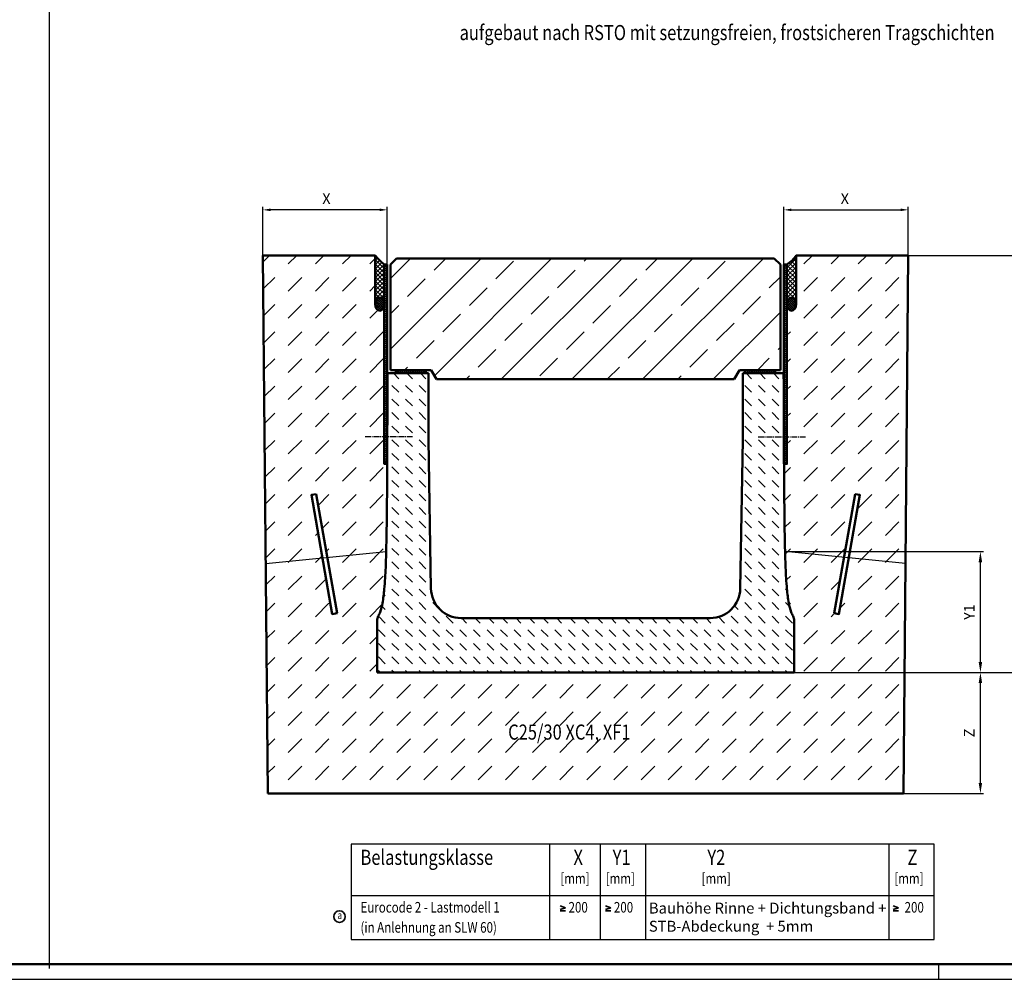
# Model space of a CAD drawing. Units: millimetres. Extents: x 0 to 5945, y 0 to 4205.
# Drawn here: x 3474 to 5103, y 0 to 1587 of the extents above; entities that cross this region are included whole.
import ezdxf

# ---------------------------------------------------------------- set-up
doc = ezdxf.new("R2010")
doc.units = ezdxf.units.MM
doc.linetypes.add('AM_DIN_G_W050', pattern=[13.75, 9.75, -1.5, 1, -1.5])
for name, color, linetype, lineweight in [('AM_0', 7, 'Continuous', 50), ('AM_1', 6, 'Continuous', 25), ('AM_4', 3, 'Continuous', 25), ('AM_5', 3, 'Continuous', 25), ('AM_6-2.5', 6, 'Continuous', 35), ('AM_6-3.5', 2, 'Continuous', 35), ('AM_7', 4, 'AM_DIN_G_W050', 25), ('AM_8', 1, 'Continuous', 25), ('AM_RAHM1', 7, 'Continuous', 50), ('Sichtbar (ISO)', 7, 'Continuous', 50)]:
    doc.layers.add(name, color=color, linetype=linetype, lineweight=lineweight)
doc.layers.add('AM_6b-5.0', color=7, linetype='Continuous')
doc.layers.add('AM_RAHM2', color=1, linetype='Continuous')
doc.styles.add('SIMPLEX8', font='simplex', dxfattribs={"width": 0.8})
doc.styles.get("Standard").update_dxf_attribs({"font": 'simplex8.shx', "width": 0.8})
doc.dimstyles.new('AM_DIN$0', dxfattribs={"dimtxt": 3.5, "dimasz": 3.5, "dimexe": 1, "dimexo": 1, "dimgap": 1.5, "dimtad": 1, "dimdsep": 46, "dimtxsty": 'Standard', "dimcen": 0, "dimclrd": 256, "dimclre": 256, "dimclrt": 2, "dimadec": 0, "dimazin": 2, "dimtp": 0.1, "dimtm": 0.1, "dimtfac": 0.71, "dimtdec": 3, "dimtmove": 0, "dimatfit": 3, "dimfxl": 1, "dimlwd": -1, "dimlwe": -1, "dimarcsym": 0})
doc.dimstyles.new('AM_ISO$0', dxfattribs={"dimtxt": 3.5, "dimasz": 2.5, "dimexe": 1, "dimexo": 0, "dimgap": 1.5, "dimtad": 1, "dimdsep": 46, "dimtxsty": 'SIMPLEX8', "dimcen": 0, "dimclrd": 256, "dimclre": 256, "dimclrt": 2, "dimadec": 0, "dimazin": 2, "dimtp": 0.1, "dimtm": 0.1, "dimtfac": 0.71, "dimtmove": 0, "dimatfit": 3, "dimfxl": 1, "dimlwd": -1, "dimlwe": -1, "dimarcsym": 0})
pattern_1 = [(45, (174.3735, -705.2043), (-1.767767, 1.767767), []), (135, (174.3735, -705.2043), (-1.767767, -1.767767), [])]
pattern_2 = [(45, (174.2145, -705.2024), (-3.535534, 3.535534), []), (135, (174.2145, -705.2024), (-3.535534, -3.535534), [])]
pattern_3 = [(45, (-1042.3355, -2217.956), (-1.767767, 1.767767), []), (135, (-1042.3355, -2217.956), (-1.767767, -1.767767), [])]
pattern_4 = [(45, (-32.803, -118.756), (0, 44.90128), [31.75, -31.75])]

# ---------------------------------------------------------------- blocks, each defined once
blk = doc.blocks.new('BIRCO_A0')
at = {"layer": 'AM_RAHM1'}
blk.add_line((1184, 5), (20, 5), dxfattribs=at)
at = {"layer": 'AM_RAHM1', "color": 1, "lineweight": 25}
blk.add_line((999, 0), (999, 5), dxfattribs=at)
at = {"layer": 'AM_RAHM2', "color": 1, "lineweight": 25}
blk.add_line((0, 0), (1189, 0), dxfattribs=at)
blk = doc.blocks.new('*D29')
at = {"layer": 'AM_5', "transparency": 16777216}
for p, q in [((3876.7, 1187.5), (3876.7, 1277.8)), ((4069.9, 1272.8), (3889.2, 1272.8)), ((4082.4, 1182.5), (4082.4, 1277.8))]:
    blk.add_line(p, q, dxfattribs=at)
for points in [[(3889.2, 1274.9), (3889.2, 1270.7), (3876.7, 1272.8)], [(4069.9, 1274.9), (4069.9, 1270.7), (4082.4, 1272.8)]]:
    blk.add_solid(points, dxfattribs=at)
at = {"layer": 'Defpoints', "color": 0, "transparency": 16777216}
for p in [(3876.7, 1272.8), (3876.7, 1187.5), (4082.4, 1182.5)]:
    blk.add_point(p, dxfattribs=at)
at = {"layer": 'AM_5', "color": 2, "transparency": 16777216, "insert": (3981.7, 1289), "char_height": 17.5, "attachment_point": 5, "style": 'SIMPLEX8'}
blk.add_mtext('X', dxfattribs=at)
blk = doc.blocks.new('A$C8a943ec0')
at = {"layer": 'AM_8'}
h = blk.add_hatch(dxfattribs=at)
h.set_pattern_fill('_U', color=256, scale=2.5, angle=45, style=0, double=1, pattern_type=0)
h.set_pattern_definition(pattern_3)
h.paths.add_polyline_path([(0, 0), (50, 0), (50, 5), (0, 5)])
h = blk.add_hatch(dxfattribs=at)
h.set_pattern_fill('_U', color=256, scale=2.5, angle=45, style=0, double=1, pattern_type=0)
h.set_pattern_definition(pattern_3)
h.paths.add_polyline_path([(0, 0), (50, 0), (50, 5), (0, 5)])
at = {"layer": 'AM_0'}
blk.add_lwpolyline([(0, 5), (50, 5), (50, 0), (0, 0)], close=True, dxfattribs=at)
blk.add_lwpolyline([(0, 5), (50, 5), (50, 0), (0, 0)], close=True, dxfattribs=at)
blk = doc.blocks.new('520')
at = {"layer": 'AM_8'}
h = blk.add_hatch(dxfattribs=at)
h.set_pattern_fill('_U', color=256, scale=2.5, angle=45, style=0, pattern_type=0)
h.set_pattern_definition([(45, (32.1658, 5.692), (-1.76776695, 1.76776695), [])])
h.paths.add_polyline_path([(6522.5, 2935.1), (6522.5, 2605.1), (6527.5, 2605), (6527.5, 2935.1)])
h = blk.add_hatch(dxfattribs=at)
h.set_pattern_fill('ANSI33', color=256, scale=13)
h.set_pattern_definition([(45, (15.37, 5.69), (-58.3717, 58.3717), []), (45, (73.74, 5.69), (-58.3717, 58.3717), [41.275, -20.6375])])
h.paths.add_polyline_path([(7101.5, 2745.1), (7110.1, 2760.1), (7177.6, 2760.1), (7177.6, 2935.1), (7167.6, 2945.1), (6542.6, 2945.1), (6532.6, 2935.1), (6532.6, 2760.1), (6600.1, 2760.1), (6608.8, 2745.1)])
h = blk.add_hatch(dxfattribs=at)
h.set_pattern_fill('_U', color=256, scale=2.5, angle=45, style=0, pattern_type=0)
h.set_pattern_definition([(45, (6.3857, 5.692), (-1.76776695, 1.76776695), [])])
h.paths.add_polyline_path([(7188.6, 2605.1), (7188.6, 2935.1), (7183.6, 2935.1), (7183.6, 2605)])
h = blk.add_hatch(dxfattribs=at)
h.set_pattern_fill('DASH', color=256, scale=5, angle=135, style=0)
h.set_pattern_definition([(135, (15.367, 5.692), (-22.45064, 2e-15), [15.875, -15.875])])
edge = h.paths.add_edge_path()
edge.add_line((7061.4, 2350.1), (6649.7, 2350.1))
edge.add_arc((6649.7, 2400.1), 50, 180.971, 270, ccw=False)
edge.add_line((6599.7, 2399.2), (6595.5, 2645.1))
edge.add_line((6595.5, 2645.1), (6595.5, 2755.1))
edge.add_line((6595.5, 2755.1), (6528, 2755.1))
edge.add_line((6528, 2755.1), (6527.9, 2735.3))
edge.add_line((6527.9, 2735.3), (6527.9, 2733.2))
edge.add_line((6527.9, 2733.2), (6527.9, 2729.9))
edge.add_line((6527.9, 2729.9), (6527.9, 2727.7))
edge.add_line((6527.9, 2727.7), (6527.3, 2610.1))
edge.add_line((6527.3, 2610.1), (6527.2, 2603.3))
edge.add_spline(control_points=[(6527.2, 2603.3), (6527.1, 2566.7), (6526.8, 2504.8), (6525.6, 2460.1)], knot_values=[-11.054835, -11.054835, -11.054835, -11.054835, 0, 0, 0, 0], degree=3, periodic=0)
edge.add_spline(control_points=[(6525.6, 2460.1), (6525.4, 2451.4), (6525.1, 2442.7), (6524.8, 2434), (6524.3, 2422.1), (6523.6, 2410.1), (6522.5, 2398.1), (6521.8, 2390.3), (6520.9, 2382.6), (6519.5, 2374.9), (6518.5, 2369.9), (6517.3, 2365), (6515.5, 2360), (6514.7, 2357.7), (6513.7, 2355.4), (6512.4, 2353.1)], knot_values=[-137.448099, -137.448099, -137.448099, -137.448099, -111.402132, -111.402132, -111.402132, -75.448281, -75.448281, -75.448281, -52.252559, -52.252559, -52.252559, -37.417795, -37.417795, -37.417795, -30.534538, -30.534538, -30.534538, -30.534538], degree=3, periodic=0)
edge.add_spline(control_points=[(6512.4, 2353.1), (6511.8, 2352), (6511.3, 2350.9), (6510.7, 2348.4), (6510.5, 2347.2), (6510.5, 2345.9)], knot_values=[0, 0, 0, 0, 0.377998, 0.377998, 0.755996, 0.755996, 0.755996, 0.755996], degree=3, periodic=0)
edge.add_line((6510.5, 2345.9), (6510.5, 2260.1))
edge.add_line((6510.5, 2260.1), (7200.5, 2260.1))
edge.add_line((7200.5, 2260.1), (7200.5, 2345.9))
edge.add_spline(control_points=[(7200.5, 2345.9), (7200.5, 2347.2), (7200.4, 2348.4), (7199.7, 2350.9), (7199.3, 2352), (7198.7, 2353.1)], knot_values=[0, 0, 0, 0, 0.377998, 0.377998, 0.755996, 0.755996, 0.755996, 0.755996], degree=3, periodic=0)
edge.add_spline(control_points=[(7198.7, 2353.1), (7197.4, 2355.4), (7196.4, 2357.7), (7195.6, 2360), (7193.7, 2365), (7192.6, 2369.9), (7191.6, 2374.9), (7190.1, 2382.6), (7189.2, 2390.3), (7188.5, 2398.1), (7187.4, 2410.1), (7186.8, 2422.1), (7186.3, 2434), (7186, 2442.7), (7185.7, 2451.4), (7185.5, 2460.1)], knot_values=[30.534538, 30.534538, 30.534538, 30.534538, 37.417795, 37.417795, 37.417795, 52.252559, 52.252559, 52.252559, 75.448281, 75.448281, 75.448281, 111.402132, 111.402132, 111.402132, 137.448099, 137.448099, 137.448099, 137.448099], degree=3, periodic=0)
edge.add_spline(control_points=[(7185.5, 2460.1), (7184.3, 2504.8), (7184, 2566.7), (7183.8, 2603.3)], knot_values=[-13.550396, -13.550396, -13.550396, -13.550396, 0, 0, 0, 0], degree=3, periodic=0)
edge.add_line((7183.8, 2603.3), (7183.8, 2610.1))
edge.add_line((7183.8, 2610.1), (7183.2, 2727.7))
edge.add_line((7183.2, 2727.7), (7183.2, 2729.9))
edge.add_line((7183.2, 2729.9), (7183.2, 2733.2))
edge.add_line((7183.2, 2733.2), (7183.2, 2735.3))
edge.add_line((7183.2, 2735.3), (7183.1, 2755.1))
edge.add_line((7183.1, 2755.1), (7115.5, 2755.1))
edge.add_line((7115.5, 2755.1), (7115.5, 2645.1))
edge.add_line((7115.5, 2645.1), (7111.4, 2399.2))
edge.add_arc((7061.4, 2400.1), 50, 270, 359.029, ccw=False)
at = {"layer": 'AM_0'}
for points in [[(6527.5, 2935.1), (6522.5, 2935.1), (6522.5, 2605.1), (6527.5, 2605)], [(7183.6, 2935.1), (7188.6, 2935.1), (7188.6, 2605.1), (7183.6, 2605)]]:
    blk.add_lwpolyline(points, close=True, dxfattribs=at)
at = {"layer": 'AM_7'}
for p, q in [((6569.4, 2650.1), (6490.6, 2650.1)), ((7140.9, 2650.1), (7219.7, 2650.1))]:
    blk.add_line(p, q, dxfattribs=at)
at = {"layer": 'Sichtbar (ISO)'}
for p, q in [((6532.6, 2935.1), (6542.6, 2945.1)), ((6532.6, 2760.1), (6532.6, 2935.1)), ((6542.6, 2945.1), (7167.6, 2945.1)), ((7167.6, 2945.1), (7177.6, 2935.1)), ((7177.6, 2935.1), (7177.6, 2760.1)), ((6527.9, 2735.3), (6528, 2755.1)), ((6595.5, 2755.1), (6528, 2755.1)), ((6600.1, 2760.1), (6532.6, 2760.1)), ((6595.5, 2755.1), (6595.5, 2645.1)), ((6608.8, 2745.1), (6600.1, 2760.1)), ((7110.1, 2760.1), (7101.5, 2745.1)), ((7177.6, 2760.1), (7110.1, 2760.1)), ((7183.1, 2755.1), (7115.5, 2755.1)), ((7115.5, 2645.1), (7115.5, 2755.1)), ((7183.1, 2755.1), (7183.2, 2735.3)), ((7101.5, 2745.1), (6608.8, 2745.1)), ((6527.3, 2610.1), (6527.9, 2727.7)), ((6527.9, 2735.3), (6527.9, 2733.2)), ((6527.9, 2733.2), (6527.9, 2729.9)), ((6527.9, 2727.7), (6527.9, 2729.9)), ((7183.2, 2733.2), (7183.2, 2735.3)), ((7183.2, 2729.9), (7183.2, 2733.2)), ((7183.2, 2729.9), (7183.2, 2727.7)), ((7183.2, 2727.7), (7183.8, 2610.1)), ((6595.5, 2645.1), (6599.7, 2399.2)), ((7111.4, 2399.2), (7115.5, 2645.1)), ((6527.2, 2603.3), (6527.3, 2610.1)), ((7183.8, 2610.1), (7183.8, 2603.3)), ((6510.5, 2345.9), (6510.5, 2260.1)), ((6649.7, 2350.1), (7061.4, 2350.1)), ((7200.5, 2260.1), (7200.5, 2345.9)), ((7200.5, 2260.1), (6510.5, 2260.1))]:
    blk.add_line(p, q, dxfattribs=at)
for centre, start, end in [((6649.7, 2400.1), 180.971, 270), ((7061.4, 2400.1), 270, 359.029)]:
    blk.add_arc(centre, 50, start, end, dxfattribs=at)
for points in [[(6525.6, 2460.1), (6526.8, 2504.8), (6527.1, 2566.7), (6527.2, 2603.3)], [(7183.8, 2603.3), (7184, 2566.7), (7184.3, 2504.8), (7185.5, 2460.1)]]:
    blk.add_open_spline(points, degree=3, dxfattribs=at)
for points, knots in [([(6525.6, 2460.1), (6525.4, 2451.4), (6525.1, 2442.7), (6524.8, 2434), (6524.3, 2422.1), (6523.6, 2410.1), (6522.5, 2398.1), (6521.8, 2390.3), (6520.9, 2382.6), (6519.5, 2374.9), (6518.5, 2369.9), (6517.3, 2365), (6515.5, 2360), (6514.7, 2357.7), (6513.7, 2355.4), (6512.4, 2353.1)], [-137.448099, -137.448099, -137.448099, -137.448099, -111.402132, -111.402132, -111.402132, -75.448281, -75.448281, -75.448281, -52.252559, -52.252559, -52.252559, -37.417795, -37.417795, -37.417795, -30.534538, -30.534538, -30.534538, -30.534538]), ([(7198.7, 2353.1), (7197.4, 2355.4), (7196.4, 2357.7), (7195.6, 2360), (7193.7, 2365), (7192.6, 2369.9), (7191.6, 2374.9), (7190.1, 2382.6), (7189.2, 2390.3), (7188.5, 2398.1), (7187.4, 2410.1), (7186.8, 2422.1), (7186.3, 2434), (7186, 2442.7), (7185.7, 2451.4), (7185.5, 2460.1)], [30.534538, 30.534538, 30.534538, 30.534538, 37.417795, 37.417795, 37.417795, 52.252559, 52.252559, 52.252559, 75.448281, 75.448281, 75.448281, 111.402132, 111.402132, 111.402132, 137.448099, 137.448099, 137.448099, 137.448099]), ([(6510.5, 2345.9), (6510.5, 2347.2), (6510.7, 2348.4), (6511.3, 2350.9), (6511.8, 2352), (6512.4, 2353.1)], [0, 0, 0, 0, 0.3779981, 0.3779981, 0.7559961, 0.7559961, 0.7559961, 0.7559961]), ([(7198.7, 2353.1), (7199.3, 2352), (7199.7, 2350.9), (7200.4, 2348.4), (7200.5, 2347.2), (7200.5, 2345.9)], [0, 0, 0, 0, 0.3779981, 0.3779981, 0.7559961, 0.7559961, 0.7559961, 0.7559961])]:
    blk.add_open_spline(points, degree=3, knots=knots, dxfattribs=at)
at = {"layer": 'AM_0'}
blk.add_blockref('A$C8a943ec0', (6541.4, 2755.1), dxfattribs=at)
at = {"layer": 'AM_0', "xscale": -1}
blk.add_blockref('A$C8a943ec0', (7168.9, 2755.1), dxfattribs=at)
blk = doc.blocks.new('*D41')
at = {"layer": 'AM_5', "transparency": 16777216}
for p, q in [((4738.5, 1182.5), (4738.5, 1277.8)), ((4751, 1272.8), (4931.7, 1272.8)), ((4944.2, 1187.5), (4944.2, 1277.8))]:
    blk.add_line(p, q, dxfattribs=at)
for points in [[(4751, 1274.9), (4751, 1270.7), (4738.5, 1272.8)], [(4931.7, 1274.9), (4931.7, 1270.7), (4944.2, 1272.8)]]:
    blk.add_solid(points, dxfattribs=at)
at = {"layer": 'Defpoints', "color": 0, "transparency": 16777216}
for p in [(4944.2, 1272.8), (4738.5, 1182.5), (4944.2, 1187.5)]:
    blk.add_point(p, dxfattribs=at)
at = {"layer": 'AM_5', "color": 2, "transparency": 16777216, "insert": (4839.2, 1289), "char_height": 17.5, "attachment_point": 5, "style": 'SIMPLEX8'}
blk.add_mtext('X', dxfattribs=at)
blk = doc.blocks.new('*D42')
at = {"layer": 'AM_5', "linetype": 'ByBlock', "transparency": 16777216}
for p, q in [((4755.5, 507.5), (5068.5, 507.5)), ((5063.5, 325), (5063.5, 490)), ((4936.2, 307.5), (5068.5, 307.5))]:
    blk.add_line(p, q, dxfattribs=at)
at = {"layer": 'AM_5', "transparency": 16777216}
for points in [[(5060.6, 490), (5066.4, 490), (5063.5, 507.5)], [(5060.6, 325), (5066.4, 325), (5063.5, 307.5)]]:
    blk.add_solid(points, dxfattribs=at)
at = {"layer": 'Defpoints', "color": 0, "transparency": 16777216}
for p in [(4755.5, 507.5), (5063.5, 507.5), (4936.2, 307.5)]:
    blk.add_point(p, dxfattribs=at)
at = {"layer": 'AM_5', "color": 2, "transparency": 16777216, "insert": (5047.3, 407.5), "char_height": 17.5, "attachment_point": 5, "rotation": 90, "style": 'SIMPLEX8'}
blk.add_mtext('Z', dxfattribs=at)
blk = doc.blocks.new('*D43')
at = {"layer": 'AM_5', "linetype": 'ByBlock', "transparency": 16777216}
for p, q in [((4740.4, 707.5), (5068.5, 707.5)), ((5063.5, 525), (5063.5, 690)), ((4755.5, 507.5), (5068.5, 507.5))]:
    blk.add_line(p, q, dxfattribs=at)
at = {"layer": 'AM_5', "transparency": 16777216}
for points in [[(5060.6, 690), (5066.4, 690), (5063.5, 707.5)], [(5060.6, 525), (5066.4, 525), (5063.5, 507.5)]]:
    blk.add_solid(points, dxfattribs=at)
at = {"layer": 'Defpoints', "color": 0, "transparency": 16777216}
for p in [(4740.4, 707.5), (5063.5, 707.5), (4755.5, 507.5)]:
    blk.add_point(p, dxfattribs=at)
at = {"layer": 'AM_5', "color": 2, "transparency": 16777216, "insert": (5047.3, 607.5), "char_height": 17.5, "attachment_point": 5, "rotation": 90, "style": 'SIMPLEX8'}
blk.add_mtext('Y1', dxfattribs=at)
blk = doc.blocks.new('*D44')
at = {"layer": 'AM_5', "linetype": 'ByBlock', "transparency": 16777216}
for p, q in [((4944.2, 1197.5), (5162.3, 1197.5)), ((5157.3, 525), (5157.3, 1180)), ((4755.5, 507.5), (5162.3, 507.5))]:
    blk.add_line(p, q, dxfattribs=at)
at = {"layer": 'AM_5', "transparency": 16777216}
for points in [[(5154.4, 1180), (5160.2, 1180), (5157.3, 1197.5)], [(5154.4, 525), (5160.2, 525), (5157.3, 507.5)]]:
    blk.add_solid(points, dxfattribs=at)
at = {"layer": 'Defpoints', "color": 0, "transparency": 16777216}
for p in [(4944.2, 1197.5), (5157.3, 1197.5), (4755.5, 507.5)]:
    blk.add_point(p, dxfattribs=at)
at = {"layer": 'AM_5', "color": 2, "transparency": 16777216, "insert": (5141.1, 852.5), "char_height": 17.5, "attachment_point": 5, "rotation": 90, "style": 'SIMPLEX8'}
blk.add_mtext('Y2', dxfattribs=at)

msp = doc.modelspace()

# ---------------------------------------------------------------- hatches: boundary and pattern name
at = {"layer": 'AM_8'}
h = msp.add_hatch(dxfattribs=at)
h.set_pattern_fill('DASH', color=256, scale=10, angle=45, style=0)
h.set_pattern_definition(pattern_4)
h.paths.add_polyline_path([(4940.52017, 781.0518), (4876.54177, 781.0518), (4860.6681, 781.0518), (4845.85695, 697.05359), (4939.66664, 687.74734)])
edge = h.paths.add_edge_path()
edge.add_ellipse((4751.03837, 1116.81165), major_axis=(0, -11), ratio=0.6818181818, start_angle=0, end_angle=90.00982856)
edge.add_ellipse((4751.03837, 1116.81165), major_axis=(0, -11), ratio=0.6818181818, start_angle=90.00982856, end_angle=360)
edge.add_line((4743.53837, 1115.03568), (4743.53837, 852.51355))
edge.add_line((4743.53837, 852.51355), (4738.76361, 852.46584))
edge.add_line((4738.76361, 852.46584), (4738.77255, 850.67737))
edge.add_spline(control_points=[(4738.77255, 850.67737), (4738.92982, 814.1515), (4739.24927, 752.27034), (4740.4175, 707.51355)], knot_values=[-13.550395732, -13.550395732, -13.550395732, -13.550395732, 0, 0, 0, 0], degree=3, periodic=0)
edge.add_line((4740.4175, 707.51355), (4837.87319, 697.84561))
edge.add_line((4837.87319, 697.84561), (4856.35115, 802.63929))
edge.add_line((4856.35115, 802.63929), (4864.22961, 801.2501))
edge.add_line((4864.22961, 801.2501), (4860.6681, 781.0518))
edge.add_line((4860.6681, 781.0518), (4876.54177, 781.0518))
edge.add_line((4876.54177, 781.0518), (4940.52017, 781.0518))
edge.add_line((4940.52017, 781.0518), (4944.23837, 1197.51356))
edge.add_line((4944.23837, 1197.51356), (4758.53837, 1197.51356))
edge.add_line((4758.53837, 1197.51356), (4758.53837, 1115.36333))
edge = h.paths.add_edge_path()
edge.add_ellipse((4069.93837, 1116.81165), major_axis=(0, -11), ratio=0.6818181818, start_angle=0, end_angle=269.99017144, ccw=False)
edge.add_ellipse((4069.93837, 1116.81165), major_axis=(0, -11), ratio=0.6818181818, start_angle=269.99017144, end_angle=360, ccw=False)
edge.add_line((4062.43837, 1116.81354), (4062.43837, 1197.51355))
edge.add_line((4062.43837, 1197.51355), (3876.73837, 1197.51355))
edge.add_line((3876.73837, 1197.51355), (3880.45657, 781.0518))
edge.add_line((3880.45657, 781.0518), (3944.43496, 781.0518))
edge.add_line((3944.43496, 781.0518), (3960.30863, 781.0518))
edge.add_line((3960.30863, 781.0518), (3956.74713, 801.2501))
edge.add_line((3956.74713, 801.2501), (3964.62559, 802.63929))
edge.add_line((3964.62559, 802.63929), (3983.10354, 697.84561))
edge.add_line((3983.10354, 697.84561), (4080.55923, 707.51355))
edge.add_spline(control_points=[(4080.55923, 707.51355), (4081.72747, 752.27034), (4082.04691, 814.1515), (4082.20419, 850.67737)], knot_values=[-11.054834735, -11.054834735, -11.054834735, -11.054834735, 0, 0, 0, 0], degree=3, periodic=0)
edge.add_line((4082.20419, 850.67737), (4082.21313, 852.46584))
edge.add_line((4082.21313, 852.46584), (4077.43837, 852.51355))
edge.add_line((4077.43837, 852.51355), (4077.43837, 1115.42716))
h.paths.add_polyline_path([(3960.30863, 781.0518), (3944.43496, 781.0518), (3880.45657, 781.0518), (3881.31009, 687.74734), (3975.11978, 697.05359)])
h = msp.add_hatch(dxfattribs=at)
h.set_pattern_fill('_U', color=256, scale=5, angle=45, style=0, double=1, pattern_type=0)
h.set_pattern_definition(pattern_2)
edge = h.paths.add_edge_path()
edge.add_arc((-11148.7607, 1140.98589), 15226.19969, 359.983546753, 360.016453247)
edge.add_line((4077.43837, 1145.3583), (4077.43837, 1182.51355))
edge.add_arc((4125.04076, 1245.11594), 78.64507, 217.24908729, 232.75091228, ccw=False)
edge.add_line((4062.43837, 1197.51355), (4062.27933, 1116.81355))
edge.add_line((4062.27933, 1116.81355), (4062.28836, 1117.3533))
edge.add_line((4062.28836, 1117.3533), (4062.31545, 1117.89174))
edge.add_line((4062.31545, 1117.89174), (4062.36051, 1118.42759))
edge.add_line((4062.36051, 1118.42759), (4062.42344, 1118.95955))
edge.add_line((4062.42344, 1118.95955), (4062.5041, 1119.48634))
edge.add_line((4062.5041, 1119.48634), (4062.60228, 1120.00669))
edge.add_line((4062.60228, 1120.00669), (4062.71775, 1120.51934))
edge.add_line((4062.71775, 1120.51934), (4062.85023, 1121.02307))
edge.add_line((4062.85023, 1121.02307), (4062.99941, 1121.51666))
edge.add_line((4062.99941, 1121.51666), (4063.16492, 1121.99892))
edge.add_line((4063.16492, 1121.99892), (4063.34637, 1122.46868))
edge.add_line((4063.34637, 1122.46868), (4063.54331, 1122.92483))
edge.add_line((4063.54331, 1122.92483), (4063.75527, 1123.36625))
edge.add_line((4063.75527, 1123.36625), (4063.98175, 1123.79188))
edge.add_line((4063.98175, 1123.79188), (4064.2222, 1124.2007))
edge.add_line((4064.2222, 1124.2007), (4064.47603, 1124.59173))
edge.add_line((4064.47603, 1124.59173), (4064.74264, 1124.96402))
edge.add_line((4064.74264, 1124.96402), (4065.02138, 1125.31667))
edge.add_line((4065.02138, 1125.31667), (4065.31159, 1125.64884))
edge.add_line((4065.31159, 1125.64884), (4065.61255, 1125.95972))
edge.add_line((4065.61255, 1125.95972), (4065.92356, 1126.24857))
edge.add_line((4065.92356, 1126.24857), (4066.24386, 1126.51469))
edge.add_line((4066.24386, 1126.51469), (4066.57267, 1126.75744))
edge.add_line((4066.57267, 1126.75744), (4066.9092, 1126.97623))
edge.add_line((4066.9092, 1126.97623), (4067.25266, 1127.17054))
edge.add_line((4067.25266, 1127.17054), (4067.6022, 1127.3399))
edge.add_line((4067.6022, 1127.3399), (4067.95698, 1127.4839))
edge.add_line((4067.95698, 1127.4839), (4068.31615, 1127.60219))
edge.add_line((4068.31615, 1127.60219), (4068.67885, 1127.6945))
edge.add_line((4068.67885, 1127.6945), (4069.0442, 1127.76059))
edge.add_line((4069.0442, 1127.76059), (4069.41132, 1127.8003))
edge.add_line((4069.41132, 1127.8003), (4069.77933, 1127.81355))
edge.add_line((4069.77933, 1127.81355), (4070.14734, 1127.8003))
edge.add_line((4070.14734, 1127.8003), (4070.51446, 1127.76059))
edge.add_line((4070.51446, 1127.76059), (4070.87981, 1127.6945))
edge.add_line((4070.87981, 1127.6945), (4071.24251, 1127.60219))
edge.add_line((4071.24251, 1127.60219), (4071.60168, 1127.4839))
edge.add_line((4071.60168, 1127.4839), (4071.95647, 1127.3399))
edge.add_line((4071.95647, 1127.3399), (4072.306, 1127.17054))
edge.add_line((4072.306, 1127.17054), (4072.64946, 1126.97623))
edge.add_line((4072.64946, 1126.97623), (4072.98599, 1126.75744))
edge.add_line((4072.98599, 1126.75744), (4073.31481, 1126.51469))
edge.add_line((4073.31481, 1126.51469), (4073.6351, 1126.24857))
edge.add_line((4073.6351, 1126.24857), (4073.94611, 1125.95972))
edge.add_line((4073.94611, 1125.95972), (4074.24708, 1125.64884))
edge.add_line((4074.24708, 1125.64884), (4074.53728, 1125.31667))
edge.add_line((4074.53728, 1125.31667), (4074.81602, 1124.96402))
edge.add_line((4074.81602, 1124.96402), (4075.08263, 1124.59173))
edge.add_line((4075.08263, 1124.59173), (4075.33646, 1124.2007))
edge.add_line((4075.33646, 1124.2007), (4075.57691, 1123.79188))
edge.add_line((4075.57691, 1123.79188), (4075.80339, 1123.36625))
edge.add_line((4075.80339, 1123.36625), (4076.01535, 1122.92483))
edge.add_line((4076.01535, 1122.92483), (4076.2123, 1122.46868))
edge.add_line((4076.2123, 1122.46868), (4076.39374, 1121.99892))
edge.add_line((4076.39374, 1121.99892), (4076.55925, 1121.51666))
edge.add_line((4076.55925, 1121.51666), (4076.70843, 1121.02307))
edge.add_line((4076.70843, 1121.02307), (4076.84091, 1120.51934))
edge.add_line((4076.84091, 1120.51934), (4076.95638, 1120.00669))
edge.add_line((4076.95638, 1120.00669), (4077.05457, 1119.48634))
edge.add_line((4077.05457, 1119.48634), (4077.13522, 1118.95955))
edge.add_line((4077.13522, 1118.95955), (4077.19815, 1118.42759))
edge.add_line((4077.19815, 1118.42759), (4077.24322, 1117.89174))
edge.add_line((4077.24322, 1117.89174), (4077.2703, 1117.3533))
edge.add_line((4077.2703, 1117.3533), (4077.27933, 1116.81355))
edge.add_line((4077.27933, 1116.81355), (4077.6304, 1132.81355))
edge.add_line((4077.6304, 1132.81355), (4077.43837, 1136.61349))
h = msp.add_hatch(dxfattribs=at)
h.set_pattern_fill('_U', color=256, scale=5, angle=45, style=0, double=1, pattern_type=0)
h.set_pattern_definition(pattern_2)
edge = h.paths.add_edge_path()
edge.add_arc((19969.73743, 1140.98589), 15226.19969, 179.983546753, 180.016453247, ccw=False)
edge.add_line((4743.53837, 1145.3583), (4743.53837, 1182.51355))
edge.add_arc((4718.77955, 1222.27236), 46.8376, 301.91156752, 328.08845706)
edge.add_line((4758.53837, 1197.51356), (4758.6974, 1116.81355))
edge.add_line((4758.6974, 1116.81355), (4758.68837, 1117.3533))
edge.add_line((4758.68837, 1117.3533), (4758.66129, 1117.89174))
edge.add_line((4758.66129, 1117.89174), (4758.61623, 1118.42759))
edge.add_line((4758.61623, 1118.42759), (4758.55329, 1118.95955))
edge.add_line((4758.55329, 1118.95955), (4758.47264, 1119.48634))
edge.add_line((4758.47264, 1119.48634), (4758.37446, 1120.00669))
edge.add_line((4758.37446, 1120.00669), (4758.25898, 1120.51934))
edge.add_line((4758.25898, 1120.51934), (4758.1265, 1121.02307))
edge.add_line((4758.1265, 1121.02307), (4757.97732, 1121.51666))
edge.add_line((4757.97732, 1121.51666), (4757.81181, 1121.99892))
edge.add_line((4757.81181, 1121.99892), (4757.63037, 1122.46868))
edge.add_line((4757.63037, 1122.46868), (4757.43343, 1122.92483))
edge.add_line((4757.43343, 1122.92483), (4757.22146, 1123.36625))
edge.add_line((4757.22146, 1123.36625), (4756.99498, 1123.79188))
edge.add_line((4756.99498, 1123.79188), (4756.75454, 1124.2007))
edge.add_line((4756.75454, 1124.2007), (4756.50071, 1124.59173))
edge.add_line((4756.50071, 1124.59173), (4756.2341, 1124.96402))
edge.add_line((4756.2341, 1124.96402), (4755.95535, 1125.31667))
edge.add_line((4755.95535, 1125.31667), (4755.66515, 1125.64884))
edge.add_line((4755.66515, 1125.64884), (4755.36418, 1125.95972))
edge.add_line((4755.36418, 1125.95972), (4755.05317, 1126.24857))
edge.add_line((4755.05317, 1126.24857), (4754.73288, 1126.51469))
edge.add_line((4754.73288, 1126.51469), (4754.40407, 1126.75744))
edge.add_line((4754.40407, 1126.75744), (4754.06753, 1126.97623))
edge.add_line((4754.06753, 1126.97623), (4753.72408, 1127.17054))
edge.add_line((4753.72408, 1127.17054), (4753.37454, 1127.3399))
edge.add_line((4753.37454, 1127.3399), (4753.01976, 1127.4839))
edge.add_line((4753.01976, 1127.4839), (4752.66058, 1127.60219))
edge.add_line((4752.66058, 1127.60219), (4752.29788, 1127.6945))
edge.add_line((4752.29788, 1127.6945), (4751.93253, 1127.76059))
edge.add_line((4751.93253, 1127.76059), (4751.56541, 1127.8003))
edge.add_line((4751.56541, 1127.8003), (4751.1974, 1127.81355))
edge.add_line((4751.1974, 1127.81355), (4750.8294, 1127.8003))
edge.add_line((4750.8294, 1127.8003), (4750.46228, 1127.76059))
edge.add_line((4750.46228, 1127.76059), (4750.09693, 1127.6945))
edge.add_line((4750.09693, 1127.6945), (4749.73423, 1127.60219))
edge.add_line((4749.73423, 1127.60219), (4749.37505, 1127.4839))
edge.add_line((4749.37505, 1127.4839), (4749.02027, 1127.3399))
edge.add_line((4749.02027, 1127.3399), (4748.67073, 1127.17054))
edge.add_line((4748.67073, 1127.17054), (4748.32728, 1126.97623))
edge.add_line((4748.32728, 1126.97623), (4747.99074, 1126.75744))
edge.add_line((4747.99074, 1126.75744), (4747.66193, 1126.51469))
edge.add_line((4747.66193, 1126.51469), (4747.34163, 1126.24857))
edge.add_line((4747.34163, 1126.24857), (4747.03063, 1125.95972))
edge.add_line((4747.03063, 1125.95972), (4746.72966, 1125.64884))
edge.add_line((4746.72966, 1125.64884), (4746.43945, 1125.31667))
edge.add_line((4746.43945, 1125.31667), (4746.16071, 1124.96402))
edge.add_line((4746.16071, 1124.96402), (4745.8941, 1124.59173))
edge.add_line((4745.8941, 1124.59173), (4745.64027, 1124.2007))
edge.add_line((4745.64027, 1124.2007), (4745.39983, 1123.79188))
edge.add_line((4745.39983, 1123.79188), (4745.17335, 1123.36625))
edge.add_line((4745.17335, 1123.36625), (4744.96138, 1122.92483))
edge.add_line((4744.96138, 1122.92483), (4744.76444, 1122.46868))
edge.add_line((4744.76444, 1122.46868), (4744.58299, 1121.99892))
edge.add_line((4744.58299, 1121.99892), (4744.41748, 1121.51666))
edge.add_line((4744.41748, 1121.51666), (4744.26831, 1121.02307))
edge.add_line((4744.26831, 1121.02307), (4744.13582, 1120.51934))
edge.add_line((4744.13582, 1120.51934), (4744.02035, 1120.00669))
edge.add_line((4744.02035, 1120.00669), (4743.92217, 1119.48634))
edge.add_line((4743.92217, 1119.48634), (4743.84151, 1118.95955))
edge.add_line((4743.84151, 1118.95955), (4743.77858, 1118.42759))
edge.add_line((4743.77858, 1118.42759), (4743.73352, 1117.89174))
edge.add_line((4743.73352, 1117.89174), (4743.70644, 1117.3533))
edge.add_line((4743.70644, 1117.3533), (4743.6974, 1116.81355))
edge.add_line((4743.6974, 1116.81355), (4743.34634, 1132.81355))
edge.add_line((4743.34634, 1132.81355), (4743.53837, 1136.61349))
h = msp.add_hatch(dxfattribs=at)
h.set_pattern_fill('_U', color=256, scale=2.5, angle=45, style=0, double=1, pattern_type=0)
h.set_pattern_definition(pattern_1)
edge = h.paths.add_edge_path()
edge.add_ellipse((4069.93837, 1116.81165), major_axis=(0, 11), ratio=0.6818181818, start_angle=270, end_angle=627.73095256)
edge.add_line((4077.43249, 1116.37614), (4077.43837, 1116.81165))
h = msp.add_hatch(dxfattribs=at)
h.set_pattern_fill('_U', color=256, scale=2.5, angle=45, style=0, double=1, pattern_type=0)
h.set_pattern_definition(pattern_1)
edge = h.paths.add_edge_path()
edge.add_ellipse((4751.03837, 1116.81165), major_axis=(0, 11), ratio=0.6818181818, start_angle=-267.73095256, end_angle=90, ccw=False)
edge.add_line((4743.54425, 1116.37614), (4743.53837, 1116.81165))
h = msp.add_hatch(dxfattribs=at)
h.set_pattern_fill('DASH', color=256, scale=10, angle=45, style=0)
h.set_pattern_definition(pattern_4)
edge = h.paths.add_edge_path()
edge.add_line((4936.18837, 307.51355), (4939.6276, 687.75121))
edge.add_line((4939.6276, 687.75121), (4845.85695, 697.05359))
edge.add_line((4845.85695, 697.05359), (4829.49997, 604.28855))
edge.add_line((4829.49997, 604.28855), (4821.62151, 605.67773))
edge.add_line((4821.62151, 605.67773), (4837.87319, 697.84561))
edge.add_line((4837.87319, 697.84561), (4740.4175, 707.51355))
edge.add_spline(control_points=[(4740.4175, 707.51355), (4740.64414, 698.83092), (4740.9152, 690.1482), (4741.2709, 681.46524), (4741.7619, 669.47929), (4742.38311, 657.49299), (4743.48134, 645.50542), (4744.18987, 637.77162), (4745.07761, 630.03734), (4746.55948, 622.30149), (4747.5072, 617.35405), (4748.68267, 612.406), (4750.51566, 607.45622), (4751.36616, 605.15955), (4752.36166, 602.86458), (4753.62806, 600.56472)], knot_values=[30.5345380516, 30.5345380516, 30.5345380516, 30.5345380516, 56.5805046974, 56.5805046974, 56.5805046974, 92.5343561379, 92.5343561379, 92.5343561379, 115.7300780802, 115.7300780802, 115.7300780802, 130.5648416032, 130.5648416032, 130.5648416032, 137.4480987944, 137.4480987944, 137.4480987944, 137.4480987944], degree=3, periodic=0)
edge.add_spline(control_points=[(4753.62806, 600.56472), (4754.23581, 599.46099), (4754.70208, 598.28507), (4755.32961, 595.84446), (4755.48837, 594.58948), (4755.48837, 593.32948)], knot_values=[0, 0, 0, 0, 0.377998051, 0.377998051, 0.7559961021, 0.7559961021, 0.7559961021, 0.7559961021], degree=3, periodic=0)
edge.add_line((4755.48837, 593.32948), (4755.48837, 507.51355))
edge.add_line((4755.48837, 507.51355), (4065.48837, 507.51355))
edge.add_line((4065.48837, 507.51355), (4065.48837, 595.87309))
edge.add_spline(control_points=[(4065.48837, 593.32948), (4065.48837, 594.58948), (4065.64713, 595.84446), (4066.27465, 598.28507), (4066.74092, 599.46099), (4067.34868, 600.56472)], knot_values=[0, 0, 0, 0, 0.377998051, 0.377998051, 0.7559961021, 0.7559961021, 0.7559961021, 0.7559961021], degree=3, periodic=0)
edge.add_spline(control_points=[(4067.34868, 600.56472), (4068.61507, 602.86458), (4069.61058, 605.15955), (4070.46108, 607.45622), (4072.29407, 612.406), (4073.46953, 617.35405), (4074.41726, 622.30149), (4075.89913, 630.03734), (4076.78687, 637.77162), (4077.4954, 645.50542), (4078.59363, 657.49299), (4079.21484, 669.47929), (4079.70584, 681.46524), (4080.06153, 690.1482), (4080.3326, 698.83092), (4080.55923, 707.51355)], knot_values=[-137.4480987944, -137.4480987944, -137.4480987944, -137.4480987944, -130.5648416033, -130.5648416033, -130.5648416033, -115.7300780803, -115.7300780803, -115.7300780803, -92.534356138, -92.534356138, -92.534356138, -56.5805046975, -56.5805046975, -56.5805046975, -30.5345380516, -30.5345380516, -30.5345380516, -30.5345380516], degree=3, periodic=0)
edge.add_line((4080.55923, 707.51355), (3983.10354, 697.84561))
edge.add_line((3983.10354, 697.84561), (3999.35522, 605.67773))
edge.add_line((3999.35522, 605.67773), (3991.47676, 604.28855))
edge.add_line((3991.47676, 604.28855), (3975.11978, 697.05359))
edge.add_line((3975.11978, 697.05359), (3881.34914, 687.75121))
edge.add_line((3881.34914, 687.75121), (3884.78837, 307.51355))
edge.add_line((3884.78837, 307.51355), (4936.18837, 307.51355))
h.paths.add_polyline_path([(4272.76873, 378.65793), (4553.72111, 378.65793), (4553.72111, 435.80079), (4272.76873, 435.80079)], flags=24)

# ---------------------------------------------------------------- linework, layer by layer
at = {"layer": 'AM_0'}
for p, q in [((4062.43837, 1197.51355), (3876.73837, 1197.51357)), ((3876.73837, 1197.51355), (3884.78837, 307.51355)), ((4758.53837, 1197.51356), (4944.23837, 1197.51356)), ((4944.23837, 1197.51356), (4936.18837, 307.51355))]:
    msp.add_line(p, q, dxfattribs=at)
for points in [[(4062.43837, 1197.51355), (4062.44585, 1116.32052)], [(4758.53837, 1197.51356), (4758.53837, 1116.81354)], [(3884.78837, 307.51355), (4936.18837, 307.51355)]]:
    msp.add_lwpolyline(points, dxfattribs=at)
for points in [[(3964.62559, 802.63929), (3999.35522, 605.67773), (3991.47676, 604.28855), (3956.74713, 801.2501)], [(4856.35115, 802.63929), (4821.62151, 605.67773), (4829.49997, 604.28855), (4864.22961, 801.2501)]]:
    msp.add_lwpolyline(points, close=True, dxfattribs=at)
for centre, radius, start, end in [((4125.04076, 1245.11594), 78.64507, 217.24908729, 232.75091228), ((4718.77955, 1222.27236), 46.8376, 301.91156752, 328.08845706)]:
    msp.add_arc(centre, radius, start, end, dxfattribs=at)
msp.add_ellipse((4069.93837, 1116.81165), major_axis=(0, -11), ratio=0.6818181818, dxfattribs=at)
at = {"layer": 'AM_0', "extrusion": (0, 0, -1)}
msp.add_ellipse((4751.03837, 1116.81165), major_axis=(0, -11), ratio=0.6818181818, dxfattribs=at)
at = {"layer": 'AM_1'}
for p, q in [((3523.32218, 4172.89048), (3523.32218, 17.89048)), ((3881.31009, 687.74734), (4080.55923, 707.51355)), ((4939.66664, 687.74734), (4740.4175, 707.51355))]:
    msp.add_line(p, q, dxfattribs=at)
at = {"layer": 'AM_4'}
for p, q in [((4986.95162, 223.4638), (4022.80146, 223.4638)), ((4022.80146, 223.4638), (4022.80146, 66.07576)), ((4350.78498, 223.4638), (4350.78498, 66.07576)), ((4434.55426, 223.4638), (4434.55426, 66.07576)), ((4509.55426, 223.4638), (4509.55426, 66.07576)), ((4911.95162, 223.4638), (4911.95162, 66.07576)), ((4986.95162, 66.07576), (4986.95162, 223.4638)), ((4022.80146, 138.68316), (4986.95162, 138.68316)), ((4022.80146, 66.07576), (4986.95162, 66.07576))]:
    msp.add_line(p, q, dxfattribs=at)
at = {"layer": 'AM_6-2.5'}
msp.add_circle((4003.37299, 103.76042), 9.59124, dxfattribs=at)
at = {"layer": 'AM_6-3.5'}
for p, q in [((4377.01424, 118.3848), (4368.41464, 121.5148)), ((4377.01424, 118.3848), (4368.43363, 115.26171)), ((4452.01424, 118.3848), (4443.41464, 121.5148)), ((4452.01424, 118.3848), (4443.43363, 115.26171)), ((4927.83131, 118.3848), (4919.2317, 121.5148)), ((4927.83131, 118.3848), (4919.2507, 115.26171)), ((4368.41464, 113.3051), (4377.01424, 113.3051)), ((4443.41464, 113.3051), (4452.01424, 113.3051)), ((4919.2317, 113.3051), (4927.83131, 113.3051))]:
    msp.add_line(p, q, dxfattribs=at)

# ---------------------------------------------------------------- block references
at = {"layer": 'AM_0'}
msp.add_blockref('520', (-2445.04497, -1752.57371), dxfattribs=at)
at = {"layer": 'AM_1', "lineweight": 0, "xscale": 5, "yscale": 5, "zscale": 5}
msp.add_blockref('BIRCO_A0', (-0.00108, 0.07238), dxfattribs=at)

# ---------------------------------------------------------------- texts
at = {"layer": 'AM_6-2.5', "style": 'SIMPLEX8', "width": 0.8}
msp.add_text('a', height=12.5, dxfattribs=at).set_placement((3999.97851, 99.82656))
at = {"layer": 'AM_6-3.5', "style": 'SIMPLEX8', "width": 0.8}
for s, height, p in [('aufgebaut nach RSTO mit setzungsfreien, frostsicheren Tragschichten', 25, (4202.06487, 1553.56142)), ('[mm]', 17.5, (4368.73573, 158.19716)), ('[mm]', 17.5, (4443.73573, 158.19716)), ('[mm]', 17.5, (4602.24015, 158.19716)), ('[mm]', 17.5, (4921.13309, 158.19716)), ('Eurocode 2 - Lastmodell 1', 17.5, (4038.04891, 110.44787)), ('200', 17.5, (4382.27095, 110.44787)), ('200', 17.5, (4457.27095, 110.44787)), ('200', 17.5, (4938.15028, 110.44787)), ('(in Anlehnung an SLW 60)', 17.5, (4038.04891, 77.19603))]:
    msp.add_text(s, height=height, dxfattribs=at).set_placement(p)
at = {"layer": 'AM_6-3.5', "insert": (4515.03309, 126.87822), "char_height": 18, "attachment_point": 1}
msp.add_mtext_dynamic_manual_height_columns('Bauhöhe Rinne + Dichtungsband + \\PSTB-Abdeckung  + 5mm', width=886.1210603, gutter_width=5, heights=[126.84342], dxfattribs=at)
at = {"layer": 'AM_6b-5.0', "style": 'SIMPLEX8', "width": 0.8}
for s, p in [('C25/30 XC4, XF1', (4282.29254, 396.51508)), ('Belastungsklasse', (4038.04891, 189.34118)), ('X', (4390.38754, 189.34118)), ('Y1', (4455.18866, 189.34118)), ('Y2', (4611.88014, 189.34118)), ('Z', (4942.7849, 189.34118))]:
    msp.add_text(s, height=25, dxfattribs=at).set_placement(p)

# ---------------------------------------------------------------- dimensions: what is measured, and where the dimension line sits
at = {"layer": 'AM_5'}
dim = msp.add_linear_dim(base=(3876.73837, 1272.78699), p1=(4082.43837, 1182.51355), p2=(3876.73837, 1187.51355), text='X', dimstyle='AM_ISO$0', override={"dimscale": 5}, dxfattribs=at)
dim.commit()
dim.dimension.update_dxf_attribs({"geometry": '*D29', "text_midpoint": (3981.73837, 1272.78699), "dimtype": 160})
dim = msp.add_linear_dim(base=(4944.23837, 1272.78699), p1=(4738.53837, 1182.51355), p2=(4944.23837, 1187.51355), angle=180, text='X', dimstyle='AM_ISO$0', override={"dimscale": 5}, dxfattribs=at)
dim.commit()
dim.dimension.update_dxf_attribs({"geometry": '*D41', "text_midpoint": (4839.23837, 1272.78699), "dimtype": 160})
for base, p1, p2, text, override, picture, middle in [((5157.30703, 1197.51356), (4755.48837, 507.51355), (4944.23837, 1197.51356), 'Y2', {"dimscale": 5, "dimexo": 0, "dimdec": 4, "dimtxsty": 'SIMPLEX8', "dimadec": 2, "dimtdec": 2}, '*D44', (5141.05703, 852.51356)), ((5063.517, 707.53412), (4755.48837, 507.51355), (4740.41697, 707.53412), 'Y1', {"dimscale": 5, "dimexo": 0, "dimdec": 4, "dimpost": '', "dimtxsty": 'SIMPLEX8', "dimadec": 2, "dimtdec": 2}, '*D43', (5047.267, 607.52384)), ((5063.517, 507.51355), (4936.18837, 307.51355), (4755.48837, 507.51355), 'Z', {"dimscale": 5, "dimexo": 0, "dimdec": 4, "dimpost": '', "dimtxsty": 'SIMPLEX8', "dimadec": 2, "dimtdec": 2}, '*D42', (5047.267, 407.51355))]:
    dim = msp.add_linear_dim(base=base, p1=p1, p2=p2, angle=90, text=text, dimstyle='AM_DIN$0', override=override, dxfattribs=at)
    dim.commit()
    dim.dimension.update_dxf_attribs({"geometry": picture, "text_midpoint": middle})

doc.saveas('drawing.dxf')
